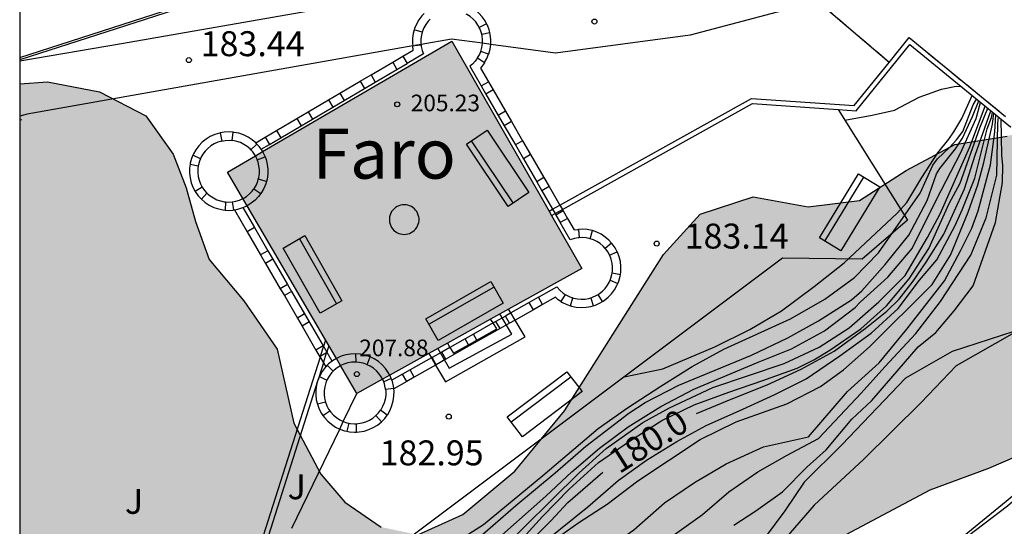
# Model space of a CAD drawing. Units: metres. Extents: x 580293 to 580644, y 4796790 to 4797040.
# Drawn here: x 580294 to 580324, y 4796973 to 4796988 of the extents above; entities that cross this region are included whole.
import ezdxf

# ---------------------------------------------------------------- set-up
doc = ezdxf.new("R2010")
doc.units = ezdxf.units.M
doc.linetypes.add('TRAZOS_NORMALES', pattern=[0.75, 0.5, -0.25])
for name, color, linetype in [('010106', 9, 'Continuous'), ('020104', 34, 'Continuous'), ('020204', 9, 'Continuous'), ('020307', 24, 'Continuous'), ('020308', 9, 'Continuous'), ('060117', 9, 'Continuous'), ('060130', 9, 'Continuous'), ('060141', 9, 'Continuous'), ('060144', 9, 'Continuous'), ('060145', 9, 'Continuous'), ('070105', 6, 'Continuous'), ('070116', 6, 'Continuous'), ('080135', 9, 'TRAZOS_NORMALES'), ('080201', 9, 'Continuous'), ('080303', 9, 'Continuous'), ('080304', 9, 'Continuous'), ('090103', 9, 'Continuous'), ('090202', 1, 'Continuous'), ('100105', 3, 'Continuous'), ('100106', 63, 'Continuous'), ('100113', 9, 'Continuous'), ('100302', 7, 'Continuous'), ('990501', 21, 'Continuous'), ('990504', 63, 'Continuous')]:
    doc.layers.add(name, color=color, linetype=linetype)
doc.layers.add('020105', color=24, linetype='Continuous', lineweight=30)
doc.layers.add('080111', color=7, linetype='Continuous', lineweight=30)
doc.styles.add('ARIAL', font='ARIAL.TTF', dxfattribs={"height": 1})
doc.styles.add('ARIALI', font='ARIALI.TTF', dxfattribs={"height": 1})

# ---------------------------------------------------------------- blocks, each defined once
blk = doc.blocks.new('PUNTO')
blk.add_circle((0, 0), 0.075)
blk = doc.blocks.new('BANCO')
blk.add_line((1.125, 0.1875), (-1.125, 0.1875))
blk.add_lwpolyline([(1.125, 0.75), (1.125, 0), (-1.125, 0), (-1.125, 0.75)], close=True)
blk = doc.blocks.new('COTAPU')
blk.add_circle((0, 0), 0.075)

msp = doc.modelspace()

# ---------------------------------------------------------------- hatches: boundary and pattern name
at = {"layer": '990501'}
msp.add_hatch(color=256, dxfattribs=at).paths.add_polyline_path([(580307.254, 4796987.125), (580300.512, 4796983.19), (580304.406, 4796976.541), (580311.164, 4796980.299)])
at = {"layer": '990504'}
msp.add_hatch(color=256, dxfattribs=at).paths.add_polyline_path([(580294.272, 4796962.522), (580294.272, 4796949.154), (580295.607, 4796949.163), (580297.546, 4796949.658), (580299.274, 4796950.516), (580300.21, 4796951.918), (580300.965, 4796953.734), (580302.133, 4796956.269), (580303.084, 4796957.2), (580304.623, 4796957.091), (580305.749, 4796956.685), (580307.543, 4796956.548), (580308.799, 4796957.333), (580310.164, 4796958.685), (580311.02, 4796959.695), (580311.84, 4796961.09), (580312.885, 4796962.498), (580314.162, 4796963.915), (580314.801, 4796965.208), (580315.192, 4796966.312), (580315.766, 4796967.59), (580317.456, 4796970.729), (580318.632, 4796972.037), (580321.63, 4796973.629), (580323.395, 4796974.283), (580325.087, 4796975.018), (580326.676, 4796976.623), (580326.937, 4796977.611), (580327.263, 4796978.599), (580327.321, 4796979.761), (580327.313, 4796980.502), (580327.523, 4796981.359), (580327.908, 4796982.158), (580328.561, 4796983.93), (580328.313, 4796984.896), (580328.161, 4796984.99), (580327.289, 4796985.084), (580323.949, 4796984.276), (580322.38, 4796984.021), (580320.921, 4796983.236), (580319.512, 4796982.342), (580317.973, 4796982.153), (580316.317, 4796982.45), (580314.719, 4796981.933), (580313.623, 4796980.72), (580310.641, 4796976.019), (580309.153, 4796974.203), (580307.585, 4796972.902), (580306.235, 4796972.291), (580305.138, 4796972.523), (580304.041, 4796973.271), (580303.322, 4796974.113), (580302.507, 4796975.645), (580302.012, 4796977.874), (580301.009, 4796979.319), (580299.963, 4796980.567), (580299.556, 4796981.707), (580299.272, 4796982.724), (580298.886, 4796983.733), (580298.058, 4796984.88), (580296.671, 4796985.606), (580295.103, 4796985.91), (580294.273, 4796985.845), (580294.272, 4796966.884), (580295.511, 4796967.181), (580297.312, 4796967.524), (580298.917, 4796967.735), (580300.05, 4796967.678), (580300.761, 4796967.358), (580301.038, 4796967.097), (580301.248, 4796966.676), (580301.423, 4796966.168), (580301.467, 4796965.434), (580300.894, 4796964.533), (580300.008, 4796963.916), (580299.202, 4796963.683), (580297.423, 4796963.471), (580295.905, 4796963.173)])

# ---------------------------------------------------------------- linework, layer by layer
at = {"layer": '010106', "flags": 128}
msp.add_lwpolyline([(580294.268, 4796790.196), (580644.258, 4796790.188), (580644.264, 4797040.181), (580294.274, 4797040.189)], close=True, dxfattribs=at)
at = {"layer": '020104', "flags": 128}
for points, elevation in [([(580319.073, 4796984.751), (580319.899, 4796984.9), (580320.565, 4796985.05), (580321.302, 4796985.448), (580321.981, 4796985.686), (580322.416, 4796985.772), (580322.569, 4796985.765)], 183.5), ([(580312.443, 4796977.042), (580313.602, 4796977.275), (580315.169, 4796977.938), (580316.22, 4796978.464), (580317.165, 4796979.022), (580318.146, 4796979.75), (580319.05, 4796980.466), (580320.647, 4796981.961), (580320.933, 4796982.284), (580321.389, 4796983.032), (580321.866, 4796983.774), (580322.2, 4796984.182), (580322.351, 4796984.406), (580322.587, 4796984.806), (580322.899, 4796985.495)], 183), ([(580301.384, 4796966.555), (580302.36, 4796966.805), (580303.435, 4796967.326), (580304.259, 4796967.904), (580305.958, 4796969.328), (580306.784, 4796970.164), (580307.677, 4796970.95), (580308.612, 4796971.713), (580311.083, 4796974.153), (580311.899, 4796974.886), (580312.997, 4796975.671), (580313.798, 4796976.106), (580315.104, 4796976.719), (580317.246, 4796977.442), (580318.296, 4796977.934), (580319.198, 4796978.513), (580320.098, 4796979.289), (580320.885, 4796980.086), (580321.557, 4796981.224), (580321.935, 4796981.935), (580322.834, 4796983.951), (580323.286, 4796985.179)], 181), ([(580304.288, 4796970.882), (580305.611, 4796970.404), (580305.812, 4796970.438), (580306.448, 4796970.651), (580307.484, 4796971.238), (580308.413, 4796971.965), (580310.083, 4796973.454), (580310.864, 4796974.183), (580311.701, 4796974.895), (580312.56, 4796975.537), (580313.539, 4796976.149), (580314.529, 4796976.665), (580316.466, 4796977.485), (580317.468, 4796977.881), (580318.462, 4796978.422), (580319.384, 4796979.121), (580319.538, 4796979.281), (580320.364, 4796980.039), (580321.101, 4796980.892), (580321.827, 4796982.367), (580322.548, 4796983.763), (580323.023, 4796984.804), (580323.151, 4796985.289)], 181.5), ([(580304.485, 4796971.075), (580306.384, 4796971.183), (580307.393, 4796971.643), (580308.265, 4796972.37), (580309.186, 4796973.171), (580310.366, 4796974.154), (580311.289, 4796974.956), (580312.579, 4796975.949), (580313.066, 4796976.263), (580314.08, 4796976.784), (580316.267, 4796977.688), (580317.359, 4796978.212), (580318.279, 4796978.72), (580319.269, 4796979.353), (580319.584, 4796979.62), (580320.283, 4796980.416), (580320.992, 4796981.293), (580321.55, 4796982.337), (580321.832, 4796983.138), (580321.924, 4796983.302), (580322.403, 4796983.893), (580322.613, 4796984.209), (580322.915, 4796984.859), (580323.098, 4796985.332)], 182), ([(580306.98, 4796968.299), (580307.05, 4796968.549), (580307.64, 4796969.644), (580308.898, 4796971.104), (580309.658, 4796971.769), (580311.343, 4796973.134), (580312.254, 4796973.928), (580313.106, 4796974.535), (580314.026, 4796975.096), (580314.907, 4796975.58), (580316.011, 4796976.065), (580316.966, 4796976.507), (580317.915, 4796976.984), (580318.918, 4796977.666), (580319.865, 4796978.354), (580320.677, 4796979.091), (580321.315, 4796979.943), (580321.839, 4796980.556), (580322.391, 4796981.584), (580322.597, 4796982.06), (580322.976, 4796983.013), (580323.351, 4796984.498), (580323.481, 4796984.837), (580323.509, 4796984.996)], 179.5), ([(580308.028, 4796968.596), (580308.247, 4796969.482), (580308.384, 4796969.97), (580308.505, 4796970.222), (580309.198, 4796971.121), (580310.054, 4796971.938), (580311.081, 4796972.663), (580311.93, 4796973.216), (580312.852, 4796973.915), (580314.722, 4796975.155), (580315.808, 4796975.689), (580317.327, 4796976.224), (580318.342, 4796976.747), (580319.033, 4796977.254), (580319.81, 4796977.944), (580321.699, 4796979.819), (580322.25, 4796980.696), (580322.781, 4796981.985), (580323.068, 4796982.809), (580323.253, 4796983.481), (580323.512, 4796984.634), (580323.552, 4796984.961)], 179), ([(580308.841, 4796968.641), (580308.953, 4796969.09), (580309.099, 4796969.345), (580309.832, 4796970.265), (580310.645, 4796970.991), (580312.728, 4796972.444), (580313.656, 4796973.252), (580314.554, 4796973.863), (580315.502, 4796974.428), (580316.623, 4796974.935), (580317.978, 4796975.238), (580319.149, 4796976.603), (580320.108, 4796977.457), (580320.936, 4796978.476), (580322.067, 4796979.928), (580322.553, 4796980.826), (580322.889, 4796981.508), (580323.084, 4796982.028), (580323.456, 4796983.414), (580323.579, 4796984.399), (580323.615, 4796984.91)], 178.5), ([(580309.193, 4796971.968), (580309.983, 4796972.846), (580310.784, 4796973.66), (580311.67, 4796974.461), (580312.603, 4796975.107), (580313.575, 4796975.722), (580314.548, 4796976.199), (580315.589, 4796976.582), (580316.606, 4796976.925), (580317.643, 4796977.297), (580318.142, 4796977.548), (580318.619, 4796977.845), (580319.549, 4796978.484), (580320.326, 4796979.178), (580321.011, 4796979.984), (580321.599, 4796980.892), (580322.21, 4796982.248), (580322.538, 4796982.863), (580323.128, 4796984.522), (580323.367, 4796985.113)], 180.5), ([(580309.662, 4796968.686), (580309.703, 4796968.946), (580309.802, 4796969.366), (580309.91, 4796969.561), (580310.036, 4796969.718), (580310.897, 4796970.525), (580311.879, 4796971.179), (580312.789, 4796971.677), (580313.814, 4796972.2), (580314.789, 4796972.9), (580315.588, 4796973.58), (580316.46, 4796974.182), (580317.334, 4796974.686), (580318.279, 4796975.181), (580319.565, 4796976.546), (580320.271, 4796977.335), (580321.205, 4796978.337), (580321.947, 4796979.3), (580322.861, 4796980.693), (580323.322, 4796981.822), (580323.645, 4796983.105), (580323.672, 4796984.652), (580323.689, 4796984.849)], 178)]:
    msp.add_lwpolyline(points, dxfattribs=dict(at, elevation=elevation))
at = {"layer": '020105', "flags": 128}
for points, elevation in [([(580305.275, 4796971.668), (580307.024, 4796971.876), (580307.245, 4796971.987), (580308.206, 4796972.602), (580309.997, 4796974.074), (580311.657, 4796975.488), (580312.537, 4796976.109), (580313.537, 4796976.755), (580314.488, 4796977.345), (580315.436, 4796977.872), (580317.436, 4796978.784), (580318.475, 4796979.374), (580319.362, 4796980.02), (580320.086, 4796980.763), (580321.338, 4796982.562), (580321.719, 4796983.401), (580321.862, 4796983.596), (580322.215, 4796983.934), (580322.43, 4796984.163), (580322.62, 4796984.412), (580322.935, 4796985.213), (580323.028, 4796985.389)], 182.5), ([(580314.618, 4796975.935), (580315.651, 4796976.367), (580316.741, 4796976.799), (580317.763, 4796977.273), (580318.754, 4796977.807), (580319.679, 4796978.492), (580320.339, 4796979.008), (580320.703, 4796979.377), (580321.128, 4796979.914), (580321.515, 4796980.485), (580322.045, 4796981.324), (580322.673, 4796982.688), (580322.988, 4796983.697), (580323.459, 4796985.037)], 180), ([(580315.738, 4796972.583), (580316.395, 4796973.014), (580317.195, 4796973.578), (580317.929, 4796974.321), (580318.507, 4796974.848), (580319.279, 4796975.764), (580319.885, 4796976.33), (580321.272, 4796977.939), (580321.808, 4796978.367), (580322.36, 4796979.021), (580322.928, 4796979.773), (580323.603, 4796981.681), (580323.813, 4796982.877), (580323.826, 4796983.396), (580323.796, 4796983.706), (580323.774, 4796984.78)], 177.5), ([(580304.65, 4796967.176), (580304.762, 4796967.425), (580304.884, 4796967.602), (580305.059, 4796967.805), (580305.909, 4796968.654), (580306.829, 4796969.465), (580307.822, 4796970.389), (580308.571, 4796971.034), (580310.244, 4796972.725), (580310.749, 4796973.265), (580311.793, 4796974.17)], 180)]:
    msp.add_lwpolyline(points, dxfattribs=dict(at, elevation=elevation))
at = {"layer": '060117'}
for points in [[(580309.029, 4796978.958, 183.171), (580308.959, 4796979.073, 183.171)], [(580309.159, 4796978.745, 183.171), (580309.029, 4796978.958, 183.171)], [(580306.771, 4796977.394, 183.171), (580307.073, 4796976.884, 183.171), (580309.463, 4796978.246, 183.171), (580309.159, 4796978.745, 183.171)], [(580308.01, 4796978.144, 183.522), (580308.61, 4796978.481, 183.522), (580308.5, 4796978.659, 183.522)], [(580308.5, 4796978.659, 183.522), (580308.426, 4796978.777, 183.522)], [(580307.124, 4796978.053, 183.522), (580307.202, 4796977.924, 183.522)], [(580307.763, 4796978.005, 183.522), (580308.01, 4796978.144, 183.522)], [(580306.565, 4796977.742, 183.171), (580306.644, 4796977.609, 183.171)], [(580307.202, 4796977.924, 183.522), (580307.308, 4796977.749, 183.522), (580307.763, 4796978.005, 183.522)], [(580306.644, 4796977.609, 183.171), (580306.771, 4796977.394, 183.171)]]:
    msp.add_polyline3d(points, dxfattribs=at)
at = {"layer": '060130'}
for points in [[(580316.78, 4796989.568, 183.392), (580314.19, 4796988.852, 183.331), (580310.608, 4796988.338, 183.298), (580307.273, 4796988.795, 183.297), (580297.325, 4796987.049, 183.46), (580294.273, 4796986.526, 183.46)], [(580318.252, 4796988.318, 183.404), (580314.426, 4796987.306, 183.404), (580310.375, 4796986.764, 183.312), (580308.428, 4796987.031, 183.314)], [(580306.086, 4796986.987, 183.333), (580294.49, 4796984.938, 183.508), (580294.273, 4796984.875, 183.506)], [(580306.086, 4796986.987, 183.333), (580306.144, 4796986.997, 183.332)], [(580306.333, 4796987.03, 183.33), (580306.144, 4796986.997, 183.332)], [(580308.178, 4796987.065, 183.315), (580307.249, 4796987.192, 183.316), (580306.333, 4796987.03, 183.33)], [(580308.428, 4796987.031, 183.314), (580308.178, 4796987.065, 183.315)]]:
    msp.add_polyline3d(points, dxfattribs=at)
at = {"layer": '060141'}
msp.add_polyline3d([(580306.834, 4796977.891, 183.36), (580307.183, 4796977.302, 183.36), (580309.058, 4796978.32, 183.36), (580308.706, 4796978.933, 183.36)], dxfattribs=at)
at = {"layer": '060144'}
for points in [[(580303.859, 4796989.659, 184.423), (580294.273, 4796986.563, 184.394)], [(580318.801, 4796969.705, 175.797), (580321.335, 4796971.248, 176.137), (580322.059, 4796971.777, 176.152), (580323.922, 4796973.298, 176.344), (580325.659, 4796974.755, 176.578), (580326.346, 4796975.329, 176.939)]]:
    msp.add_polyline3d(points, dxfattribs=at)
at = {"layer": '060145'}
msp.add_polyline3d([(580320.402, 4796986.491, 183.652), (580318.252, 4796988.318, 183.652)], dxfattribs=at)
at = {"layer": '070105'}
for points in [[(580294.273, 4796986.641, 183.374), (580303.838, 4796989.729, 183.403)], [(580308.305, 4796987.652, 206.134), (580308.257, 4796987.742, 206.134), (580308.172, 4796987.863, 206.134), (580308.072, 4796987.972, 206.134), (580307.96, 4796988.068, 206.134), (580307.836, 4796988.149, 206.134), (580307.807, 4796988.163, 206.134)], [(580306.427, 4796987.961, 206.134), (580306.357, 4796987.889, 206.134), (580306.268, 4796987.771, 206.134), (580306.195, 4796987.642, 206.134), (580306.139, 4796987.506, 206.134), (580306.129, 4796987.467, 206.134)], [(580308.081, 4796987.54, 206.134), (580308.044, 4796987.611, 206.134), (580307.977, 4796987.706, 206.134), (580307.898, 4796987.792, 206.134), (580307.81, 4796987.868, 206.134), (580307.712, 4796987.931, 206.134), (580307.689, 4796987.942, 206.137)], [(580306.606, 4796987.786, 206.134), (580306.548, 4796987.727, 206.134), (580306.478, 4796987.634, 206.134), (580306.42, 4796987.532, 206.134), (580306.376, 4796987.425, 206.134), (580306.368, 4796987.395, 206.134)], [(580308.305, 4796987.652, 206.137), (580308.081, 4796987.54, 206.134)], [(580308.156, 4796987.335, 206.134), (580308.14, 4796987.399, 206.134), (580308.098, 4796987.508, 206.134), (580308.081, 4796987.54, 206.134)], [(580308.399, 4796987.392, 206.134), (580308.379, 4796987.473, 206.134), (580308.327, 4796987.611, 206.134), (580308.305, 4796987.652, 206.134)], [(580306.129, 4796987.467, 206.134), (580306.1, 4796987.363, 206.134), (580306.079, 4796987.216, 206.134), (580306.077, 4796987.068, 206.134), (580306.086, 4796986.99, 206.134)], [(580306.368, 4796987.395, 206.134), (580306.129, 4796987.467, 206.134)], [(580306.368, 4796987.395, 206.134), (580306.345, 4796987.312, 206.134), (580306.329, 4796987.197, 206.134), (580306.327, 4796987.081, 206.134), (580306.333, 4796987.03, 206.137)], [(580308.156, 4796987.335, 206.134), (580308.399, 4796987.392, 206.134)], [(580308.178, 4796987.065, 206.134), (580308.18, 4796987.17, 206.134), (580308.167, 4796987.286, 206.134), (580308.156, 4796987.335, 206.134)], [(580308.428, 4796987.034, 206.134), (580308.43, 4796987.182, 206.134), (580308.414, 4796987.329, 206.134), (580308.399, 4796987.392, 206.134)], [(580320.402, 4796986.491, 185.484), (580321.005, 4796987.235, 185.484), (580323.907, 4796984.865, 185.484)], [(580305.786, 4796986.675, 206.134), (580306.1, 4796986.86, 206.134), (580306.086, 4796986.987, 206.134)], [(580306.334, 4796987.019, 206.137), (580306.34, 4796986.965, 206.134), (580306.367, 4796986.852, 206.134), (580306.406, 4796986.75, 206.134), (580305.913, 4796986.46, 206.134)], [(580306.086, 4796986.99, 206.137), (580306.144, 4796986.997, 206.137)], [(580306.086, 4796986.987, 206.134), (580306.086, 4796986.99, 206.134)], [(580306.144, 4796986.997, 206.137), (580306.334, 4796987.019, 206.137)], [(580306.333, 4796987.03, 206.137), (580306.334, 4796987.019, 206.137)], [(580308.129, 4796986.818, 206.134), (580308.162, 4796986.938, 206.134), (580308.178, 4796987.054, 206.134), (580308.178, 4796987.065, 206.134)], [(580308.364, 4796986.734, 206.137), (580308.368, 4796986.745, 206.134), (580308.407, 4796986.888, 206.134), (580308.428, 4796987.031, 206.134)], [(580308.428, 4796987.031, 206.134), (580308.428, 4796987.034, 206.134)], [(580318.869, 4796985.076, 185.484), (580319.417, 4796985.038, 185.484), (580321.027, 4796987.024, 185.484), (580324.057, 4796984.549, 185.484), (580324.073, 4796984.568, 185.484)], [(580305.481, 4796986.496, 206.134), (580305.786, 4796986.675, 206.134)], [(580305.786, 4796986.675, 206.134), (580305.913, 4796986.46, 206.134)], [(580308.035, 4796986.624, 206.134), (580307.959, 4796986.524, 206.134), (580307.879, 4796986.44, 206.134), (580307.799, 4796986.376, 206.134), (580308.143, 4796985.782, 206.134)], [(580308.035, 4796986.624, 206.134), (580308.087, 4796986.718, 206.134), (580308.129, 4796986.818, 206.134)], [(580308.035, 4796986.624, 206.134), (580308.244, 4796986.489, 206.134)], [(580308.364, 4796986.734, 206.137), (580308.129, 4796986.818, 206.134)], [(580308.244, 4796986.489, 206.134), (580308.312, 4796986.608, 206.134), (580308.364, 4796986.734, 206.137)], [(580304.83, 4796986.113, 206.134), (580305.481, 4796986.496, 206.134)], [(580305.481, 4796986.496, 206.134), (580305.608, 4796986.28, 206.134)], [(580305.608, 4796986.28, 206.134), (580305.913, 4796986.46, 206.134)], [(580308.239, 4796986.48, 206.134), (580308.12, 4796986.321, 206.134), (580308.359, 4796985.908, 206.134)], [(580308.239, 4796986.48, 206.134), (580308.244, 4796986.489, 206.134)], [(580310.507, 4796982.198, 185.484), (580316.267, 4796985.409, 185.484), (580319.35, 4796985.193, 185.484), (580320.402, 4796986.491, 185.484)], [(580304.504, 4796985.921, 206.134), (580304.83, 4796986.113, 206.134)], [(580304.83, 4796986.113, 206.134), (580304.956, 4796985.897, 206.134)], [(580304.956, 4796985.897, 206.134), (580305.608, 4796986.28, 206.134)], [(580303.894, 4796985.562, 206.134), (580304.504, 4796985.921, 206.134)], [(580304.504, 4796985.921, 206.134), (580304.631, 4796985.705, 206.134)], [(580304.631, 4796985.705, 206.134), (580304.956, 4796985.897, 206.134)], [(580308.143, 4796985.782, 206.134), (580308.359, 4796985.908, 206.134)], [(580308.143, 4796985.782, 206.134), (580308.283, 4796985.54, 206.134)], [(580308.359, 4796985.908, 206.134), (580308.5, 4796985.665, 206.134)], [(580303.554, 4796985.362, 206.134), (580303.894, 4796985.562, 206.134)], [(580303.894, 4796985.562, 206.134), (580304.021, 4796985.347, 206.134)], [(580304.021, 4796985.347, 206.134), (580304.631, 4796985.705, 206.134)], [(580308.5, 4796985.665, 206.134), (580308.283, 4796985.54, 206.134)], [(580308.283, 4796985.54, 206.134), (580308.654, 4796984.899, 206.134)], [(580308.5, 4796985.665, 206.134), (580308.871, 4796985.024, 206.134)], [(580302.939, 4796985, 206.134), (580303.554, 4796985.362, 206.134)], [(580303.066, 4796984.785, 206.134), (580303.681, 4796985.146, 206.134)], [(580303.554, 4796985.362, 206.134), (580303.681, 4796985.146, 206.134)], [(580303.681, 4796985.146, 206.134), (580304.021, 4796985.347, 206.134)], [(580310.582, 4796982.068, 185.484), (580316.301, 4796985.256, 185.484), (580318.869, 4796985.076, 185.484)], [(580302.599, 4796984.8, 206.134), (580302.939, 4796985, 206.134)], [(580302.939, 4796985, 206.134), (580303.066, 4796984.785, 206.134)], [(580308.871, 4796985.024, 206.134), (580308.654, 4796984.899, 206.134)], [(580308.654, 4796984.899, 206.134), (580308.836, 4796984.586, 206.134)], [(580308.871, 4796985.024, 206.134), (580309.052, 4796984.711, 206.134)], [(580301.987, 4796984.44, 206.134), (580302.599, 4796984.8, 206.134)], [(580302.114, 4796984.225, 206.134), (580302.726, 4796984.585, 206.134)], [(580302.599, 4796984.8, 206.134), (580302.726, 4796984.585, 206.134)], [(580302.726, 4796984.585, 206.134), (580303.066, 4796984.785, 206.134)], [(580309.052, 4796984.711, 206.134), (580308.836, 4796984.586, 206.134)], [(580308.836, 4796984.586, 206.134), (580309.168, 4796984.011, 206.134)], [(580309.052, 4796984.711, 206.134), (580309.384, 4796984.137, 206.134)], [(580300.296, 4796984.37, 208.874), (580300.273, 4796984.366, 208.874), (580300.131, 4796984.323, 208.874), (580299.997, 4796984.261, 208.874), (580299.871, 4796984.184, 208.874), (580299.755, 4796984.091, 208.874), (580299.653, 4796983.985, 208.874), (580299.564, 4796983.867, 208.874), (580299.491, 4796983.738, 208.874), (580299.477, 4796983.703, 208.874)], [(580300.688, 4796984.389, 208.874), (580300.566, 4796984.399, 208.874), (580300.418, 4796984.392, 208.874), (580300.296, 4796984.37, 208.874)], [(580300.296, 4796984.37, 208.874), (580300.342, 4796984.125, 208.874)], [(580300.652, 4796984.141, 208.874), (580300.688, 4796984.389, 208.874)], [(580301.363, 4796984.073, 208.874), (580301.255, 4796984.164, 208.874), (580301.132, 4796984.245, 208.874), (580300.999, 4796984.31, 208.874), (580300.859, 4796984.358, 208.874), (580300.714, 4796984.387, 208.874), (580300.688, 4796984.389, 208.874)], [(580301.649, 4796984.241, 206.134), (580301.987, 4796984.44, 206.134)], [(580301.987, 4796984.44, 206.134), (580302.114, 4796984.225, 206.134)], [(580300.342, 4796984.125, 208.874), (580300.22, 4796984.088, 208.874), (580300.114, 4796984.04, 208.874), (580300.015, 4796983.979, 208.874), (580299.924, 4796983.906, 208.874), (580299.843, 4796983.823, 208.874), (580299.773, 4796983.729, 208.874), (580299.716, 4796983.628, 208.874), (580299.702, 4796983.594, 208.874)], [(580300.342, 4796984.125, 208.874), (580300.446, 4796984.143, 208.874), (580300.563, 4796984.148, 208.874), (580300.652, 4796984.141, 208.874)], [(580301.216, 4796983.865, 208.874), (580301.194, 4796983.888, 208.874), (580301.105, 4796983.963, 208.874), (580301.008, 4796984.027, 208.874), (580300.903, 4796984.078, 208.874), (580300.793, 4796984.116, 208.874), (580300.679, 4796984.139, 208.874), (580300.652, 4796984.141, 208.874)], [(580301.398, 4796984.036, 208.874), (580301.216, 4796983.865, 208.874)], [(580301.363, 4796984.073, 206.134), (580301.649, 4796984.241, 206.134)], [(580301.398, 4796984.036, 208.874), (580301.363, 4796984.073, 208.874)], [(580301.525, 4796983.878, 208.874), (580301.468, 4796983.959, 208.874), (580301.398, 4796984.036, 208.874)], [(580301.525, 4796983.878, 206.134), (580301.776, 4796984.026, 206.134)], [(580301.649, 4796984.241, 206.134), (580301.776, 4796984.026, 206.134)], [(580301.776, 4796984.026, 206.134), (580302.114, 4796984.225, 206.134)], [(580309.384, 4796984.137, 206.134), (580309.168, 4796984.011, 206.134)], [(580309.168, 4796984.011, 206.134), (580309.409, 4796983.596, 206.134)], [(580309.384, 4796984.137, 206.134), (580309.625, 4796983.721, 206.134)], [(580299.477, 4796983.703, 208.874), (580299.434, 4796983.601, 208.874), (580299.395, 4796983.459, 208.874), (580299.391, 4796983.428, 208.874)], [(580299.702, 4796983.594, 208.874), (580299.477, 4796983.703, 208.874)], [(580301.353, 4796983.681, 208.874), (580301.339, 4796983.707, 208.874), (580301.272, 4796983.802, 208.874), (580301.216, 4796983.865, 208.874)], [(580301.411, 4796983.561, 208.874), (580301.394, 4796983.604, 208.874), (580301.353, 4796983.681, 208.874)], [(580301.569, 4796983.807, 208.874), (580301.553, 4796983.838, 208.874), (580301.525, 4796983.878, 208.874)], [(580301.569, 4796983.807, 208.874), (580301.622, 4796983.707, 208.874), (580301.643, 4796983.654, 208.874)], [(580309.625, 4796983.721, 206.134), (580309.409, 4796983.596, 206.134)], [(580309.625, 4796983.721, 206.134), (580310.026, 4796983.028, 206.134)], [(580299.391, 4796983.428, 208.874), (580299.375, 4796983.312, 208.874), (580299.373, 4796983.164, 208.874), (580299.389, 4796983.017, 208.874), (580299.424, 4796982.874, 208.874), (580299.476, 4796982.735, 208.874), (580299.545, 4796982.605, 208.874)], [(580299.391, 4796983.428, 208.874), (580299.637, 4796983.38, 208.874)], [(580299.637, 4796983.38, 208.874), (580299.624, 4796983.293, 208.874), (580299.623, 4796983.176, 208.874), (580299.636, 4796983.061, 208.874), (580299.663, 4796982.947, 208.874), (580299.704, 4796982.839, 208.874), (580299.757, 4796982.74, 208.874)], [(580299.702, 4796983.594, 208.874), (580299.671, 4796983.521, 208.874), (580299.641, 4796983.408, 208.874), (580299.637, 4796983.38, 208.874)], [(580301.411, 4796983.561, 208.874), (580301.643, 4796983.654, 208.874)], [(580301.442, 4796982.976, 208.874), (580301.457, 4796983.034, 208.874), (580301.474, 4796983.149, 208.874), (580301.475, 4796983.266, 208.874), (580301.462, 4796983.382, 208.874), (580301.435, 4796983.495, 208.874), (580301.411, 4796983.561, 208.874)], [(580301.643, 4796983.654, 208.874), (580301.675, 4796983.569, 208.874), (580301.709, 4796983.425, 208.874), (580301.726, 4796983.278, 208.874), (580301.723, 4796983.13, 208.874), (580301.703, 4796982.984, 208.874), (580301.684, 4796982.913, 208.874)], [(580309.409, 4796983.596, 206.134), (580309.81, 4796982.903, 206.134)], [(580301.305, 4796982.686, 208.874), (580301.325, 4796982.713, 208.874), (580301.382, 4796982.814, 208.874), (580301.427, 4796982.922, 208.874), (580301.442, 4796982.976, 208.874)], [(580301.684, 4796982.913, 208.874), (580301.442, 4796982.976, 208.874)], [(580301.684, 4796982.913, 208.874), (580301.664, 4796982.841, 208.874), (580301.607, 4796982.704, 208.874), (580301.534, 4796982.576, 208.874), (580301.513, 4796982.547, 208.874)], [(580310.026, 4796983.028, 206.134), (580309.81, 4796982.903, 206.134)], [(580309.81, 4796982.903, 206.134), (580309.967, 4796982.631, 206.134)], [(580310.026, 4796983.028, 206.134), (580310.184, 4796982.756, 206.134)], [(580299.757, 4796982.74, 208.874), (580299.545, 4796982.605, 208.874)], [(580299.545, 4796982.605, 208.874), (580299.631, 4796982.484, 208.874), (580299.73, 4796982.375, 208.874)], [(580299.73, 4796982.375, 208.874), (580299.898, 4796982.56, 208.874)], [(580299.757, 4796982.74, 208.874), (580299.826, 4796982.64, 208.874), (580299.898, 4796982.56, 208.874)], [(580299.898, 4796982.56, 208.874), (580299.993, 4796982.479, 208.874), (580300.091, 4796982.415, 208.874), (580300.195, 4796982.364, 208.874), (580300.305, 4796982.326, 208.874), (580300.419, 4796982.303, 208.874), (580300.459, 4796982.3, 208.874)], [(580300.976, 4796982.398, 208.874), (580300.984, 4796982.402, 208.874), (580301.083, 4796982.463, 208.874), (580301.174, 4796982.536, 208.874), (580301.255, 4796982.62, 208.874), (580301.305, 4796982.686, 208.874)], [(580301.513, 4796982.547, 208.874), (580301.446, 4796982.457, 208.874), (580301.343, 4796982.351, 208.874), (580301.227, 4796982.258, 208.874), (580301.103, 4796982.181, 208.874)], [(580301.305, 4796982.686, 208.874), (580301.513, 4796982.547, 208.874)], [(580310.184, 4796982.756, 206.134), (580309.967, 4796982.631, 206.134)], [(580309.967, 4796982.631, 206.134), (580310.288, 4796982.076, 206.134)], [(580310.184, 4796982.756, 206.134), (580310.507, 4796982.198, 206.134)], [(580299.73, 4796982.375, 208.874), (580299.843, 4796982.278, 208.874), (580299.967, 4796982.197, 208.874), (580300.1, 4796982.132, 208.874), (580300.24, 4796982.085, 208.874), (580300.384, 4796982.055, 208.874), (580300.446, 4796982.05, 208.874)], [(580300.459, 4796982.3, 208.874), (580300.446, 4796982.05, 208.874)], [(580300.459, 4796982.3, 208.874), (580300.536, 4796982.294, 208.874), (580300.652, 4796982.299, 208.874), (580300.666, 4796982.302, 208.874)], [(580300.666, 4796982.302, 208.874), (580300.767, 4796982.32, 208.874), (580300.878, 4796982.354, 208.874), (580300.976, 4796982.398, 208.874)], [(580300.709, 4796982.056, 208.874), (580300.666, 4796982.302, 208.874)], [(580300.976, 4796982.124, 208.874), (580301.103, 4796982.181, 208.874)], [(580310.288, 4796982.076, 185.484), (580310.507, 4796982.198, 185.484)], [(580310.507, 4796982.198, 206.134), (580310.582, 4796982.068, 206.134)], [(580300.446, 4796982.05, 208.874), (580300.532, 4796982.043, 208.874), (580300.68, 4796982.051, 208.874), (580300.709, 4796982.056, 208.874)], [(580300.709, 4796982.056, 208.874), (580300.724, 4796982.059, 208.874)], [(580300.724, 4796982.059, 208.874), (580300.825, 4796982.076, 208.874), (580300.976, 4796982.124, 208.874)], [(580300.724, 4796982.059, 206.063), (580301.106, 4796981.402, 206.063)], [(580300.976, 4796982.124, 206.063), (580301.322, 4796981.528, 206.063)], [(580310.18, 4796982.016, 185.484), (580310.288, 4796982.076, 185.484)], [(580310.255, 4796981.886, 185.484), (580310.363, 4796981.946, 185.484)], [(580310.288, 4796982.076, 206.134), (580310.363, 4796981.946, 206.134)], [(580310.363, 4796981.946, 185.484), (580310.582, 4796982.068, 185.484)], [(580310.363, 4796981.946, 206.134), (580310.389, 4796981.902, 206.134)], [(580310.605, 4796982.028, 206.134), (580310.389, 4796981.902, 206.134)], [(580310.389, 4796981.902, 206.134), (580310.52, 4796981.675, 206.134)], [(580310.582, 4796982.068, 206.134), (580310.605, 4796982.028, 206.134)], [(580310.605, 4796982.028, 206.134), (580310.737, 4796981.8, 206.134)], [(580310.737, 4796981.8, 206.134), (580310.52, 4796981.675, 206.134)], [(580311.088, 4796981.222, 206.134), (580311.061, 4796981.221, 206.134), (580310.946, 4796981.201, 206.134), (580310.818, 4796981.161, 206.134), (580310.52, 4796981.675, 206.134)], [(580310.737, 4796981.8, 206.134), (580310.938, 4796981.453, 206.134), (580311.033, 4796981.47, 206.134), (580311.069, 4796981.472, 206.137)], [(580301.322, 4796981.528, 206.063), (580301.106, 4796981.402, 206.063)], [(580301.106, 4796981.402, 206.063), (580301.511, 4796980.706, 206.063)], [(580301.322, 4796981.528, 206.063), (580301.727, 4796980.831, 206.063)], [(580311.483, 4796981.433, 206.134), (580311.473, 4796981.436, 206.134), (580311.328, 4796981.466, 206.134), (580311.181, 4796981.477, 206.134), (580311.069, 4796981.472, 206.137)], [(580311.069, 4796981.472, 206.137), (580311.088, 4796981.222, 206.134)], [(580311.414, 4796981.192, 206.137), (580311.483, 4796981.433, 206.137)], [(580312.06, 4796981.061, 206.134), (580311.982, 4796981.146, 206.134), (580311.87, 4796981.242, 206.134), (580311.746, 4796981.323, 206.134), (580311.613, 4796981.388, 206.134), (580311.483, 4796981.433, 206.134)], [(580311.414, 4796981.192, 206.137), (580311.293, 4796981.218, 206.134), (580311.177, 4796981.227, 206.134), (580311.088, 4796981.222, 206.134)], [(580311.868, 4796980.9, 206.137), (580311.808, 4796980.966, 206.134), (580311.72, 4796981.042, 206.134), (580311.622, 4796981.105, 206.134), (580311.517, 4796981.156, 206.134), (580311.414, 4796981.192, 206.137)], [(580312.06, 4796981.061, 206.134), (580311.868, 4796980.9, 206.137)], [(580312.23, 4796980.798, 206.134), (580312.167, 4796980.916, 206.134), (580312.082, 4796981.037, 206.134), (580312.06, 4796981.061, 206.134)], [(580301.727, 4796980.831, 206.063), (580301.511, 4796980.706, 206.063)], [(580301.511, 4796980.706, 206.063), (580301.662, 4796980.445, 206.063)], [(580301.727, 4796980.831, 206.063), (580301.879, 4796980.571, 206.063)], [(580312.002, 4796980.693, 206.134), (580311.954, 4796980.785, 206.134), (580311.887, 4796980.88, 206.134), (580311.868, 4796980.9, 206.137)], [(580312.002, 4796980.693, 206.137), (580312.23, 4796980.798, 206.137)], [(580312.324, 4796980.109, 206.134), (580312.338, 4796980.208, 206.134), (580312.34, 4796980.356, 206.134), (580312.324, 4796980.503, 206.134), (580312.289, 4796980.647, 206.134), (580312.237, 4796980.785, 206.134), (580312.23, 4796980.798, 206.134)], [(580301.879, 4796980.571, 206.063), (580301.662, 4796980.445, 206.063)], [(580301.662, 4796980.445, 206.063), (580302.102, 4796979.689, 206.063)], [(580301.879, 4796980.571, 206.063), (580302.319, 4796979.814, 206.063)], [(580312.077, 4796980.152, 206.134), (580312.088, 4796980.228, 206.134), (580312.09, 4796980.344, 206.134), (580312.077, 4796980.46, 206.134), (580312.05, 4796980.573, 206.134), (580312.008, 4796980.682, 206.134), (580312.002, 4796980.693, 206.134)], [(580312.018, 4796979.943, 206.134), (580312.041, 4796980, 206.134), (580312.072, 4796980.112, 206.134), (580312.077, 4796980.152, 206.134)], [(580312.324, 4796980.109, 206.134), (580312.077, 4796980.152, 206.134)], [(580312.248, 4796979.845, 206.137), (580312.278, 4796979.919, 206.134), (580312.317, 4796980.062, 206.134), (580312.324, 4796980.109, 206.134)], [(580302.319, 4796979.814, 206.063), (580302.102, 4796979.689, 206.063)], [(580302.319, 4796979.814, 206.063), (580302.441, 4796979.604, 206.063)], [(580311.653, 4796979.514, 206.134), (580311.698, 4796979.541, 206.134), (580311.789, 4796979.614, 206.134), (580311.869, 4796979.698, 206.134), (580311.939, 4796979.791, 206.134), (580311.997, 4796979.892, 206.134), (580312.018, 4796979.943, 206.134)], [(580311.786, 4796979.302, 206.134), (580311.842, 4796979.336, 206.134), (580311.957, 4796979.429, 206.134), (580312.06, 4796979.535, 206.134), (580312.149, 4796979.654, 206.134), (580312.222, 4796979.782, 206.134), (580312.248, 4796979.845, 206.137)], [(580312.018, 4796979.943, 206.137), (580312.248, 4796979.845, 206.137)], [(580302.102, 4796979.689, 206.063), (580302.224, 4796979.479, 206.063)], [(580302.441, 4796979.604, 206.063), (580302.224, 4796979.479, 206.063)], [(580302.441, 4796979.604, 206.063), (580302.833, 4796978.93, 206.063)], [(580309.862, 4796979.43, 206.134), (580310.417, 4796979.744, 206.134), (580310.519, 4796979.633, 206.134), (580310.608, 4796979.557, 206.134), (580310.67, 4796979.516, 206.134)], [(580310.67, 4796979.516, 206.137), (580310.539, 4796979.303, 206.137)], [(580310.67, 4796979.516, 206.134), (580310.705, 4796979.493, 206.134), (580310.81, 4796979.442, 206.134), (580310.892, 4796979.414, 206.134)], [(580302.224, 4796979.479, 206.063), (580302.616, 4796978.805, 206.063)], [(580309.586, 4796979.274, 206.134), (580309.029, 4796978.958, 206.134)], [(580309.862, 4796979.43, 206.134), (580309.586, 4796979.274, 206.134)], [(580309.709, 4796979.056, 206.134), (580309.586, 4796979.274, 206.134)], [(580309.985, 4796979.212, 206.134), (580309.862, 4796979.43, 206.134)], [(580310.539, 4796979.303, 206.134), (580310.457, 4796979.357, 206.134), (580310.371, 4796979.43, 206.134), (580309.985, 4796979.212, 206.134)], [(580310.539, 4796979.303, 206.134), (580310.581, 4796979.275, 206.134), (580310.714, 4796979.211, 206.134), (580310.821, 4796979.174, 206.134)], [(580310.821, 4796979.174, 206.134), (580310.892, 4796979.414, 206.134)], [(580310.892, 4796979.414, 206.134), (580310.92, 4796979.404, 206.134), (580311.034, 4796979.381, 206.134), (580311.15, 4796979.372, 206.134), (580311.266, 4796979.378, 206.134), (580311.381, 4796979.398, 206.134), (580311.437, 4796979.415, 206.134)], [(580311.437, 4796979.415, 206.134), (580311.492, 4796979.432, 206.134), (580311.598, 4796979.48, 206.134), (580311.653, 4796979.514, 206.134)], [(580311.437, 4796979.415, 206.137), (580311.512, 4796979.177, 206.137)], [(580311.512, 4796979.177, 206.134), (580311.581, 4796979.198, 206.134), (580311.716, 4796979.259, 206.134), (580311.786, 4796979.302, 206.134)], [(580311.786, 4796979.302, 206.137), (580311.653, 4796979.514, 206.134)], [(580302.833, 4796978.93, 206.063), (580302.616, 4796978.805, 206.063)], [(580302.833, 4796978.93, 206.063), (580302.972, 4796978.691, 206.063)], [(580309.029, 4796978.958, 206.134), (580308.867, 4796978.867, 206.134)], [(580309.709, 4796979.056, 206.134), (580309.159, 4796978.745, 206.134)], [(580309.985, 4796979.212, 206.134), (580309.709, 4796979.056, 206.134)], [(580310.821, 4796979.174, 206.134), (580310.854, 4796979.163, 206.134), (580310.999, 4796979.133, 206.134), (580311.146, 4796979.122, 206.134), (580311.294, 4796979.129, 206.134), (580311.44, 4796979.154, 206.134), (580311.512, 4796979.177, 206.134)], [(580302.616, 4796978.805, 206.063), (580302.755, 4796978.565, 206.063)], [(580302.972, 4796978.691, 206.063), (580302.755, 4796978.565, 206.063)], [(580302.972, 4796978.691, 206.063), (580303.391, 4796977.969, 206.063)], [(580308.5, 4796978.659, 206.134), (580307.908, 4796978.324, 206.134)], [(580308.584, 4796978.707, 206.134), (580308.5, 4796978.659, 206.134)], [(580308.867, 4796978.867, 206.134), (580308.584, 4796978.707, 206.134)], [(580308.707, 4796978.489, 206.134), (580308.584, 4796978.707, 206.134)], [(580308.99, 4796978.649, 206.134), (580308.707, 4796978.489, 206.134)], [(580308.99, 4796978.649, 206.134), (580308.867, 4796978.867, 206.134)], [(580309.159, 4796978.745, 206.134), (580308.99, 4796978.649, 206.134)], [(580302.755, 4796978.565, 206.063), (580303.175, 4796977.843, 206.063)], [(580308.707, 4796978.489, 206.134), (580308.031, 4796978.107, 206.134)], [(580324.156, 4796978.4, 176.262), (580322.296, 4796977.801, 176.402), (580320.897, 4796976.996, 176.478), (580318.982, 4796974.991, 176.765), (580317.851, 4796973.873, 176.961), (580317.265, 4796973.01, 177.032), (580316.689, 4796972.232, 176.994), (580315.978, 4796971.082, 176.846), (580315.519, 4796970.199, 176.662), (580315.25, 4796969.413, 176.131), (580315.264, 4796968.996, 175.294)], [(580324.161, 4796978.366, 176.328), (580322.419, 4796977.374, 175.542), (580321.369, 4796976.264, 175.396), (580319.636, 4796974.555, 175.194), (580318.153, 4796973.187, 175.122), (580316.842, 4796971.672, 175.072), (580315.962, 4796970.489, 175.064), (580315.65, 4796969.766, 175.065), (580315.457, 4796969.006, 175.124)], [(580303.462, 4796978.153, 185.144), (580303.406, 4796977.978, 185.144), (580303.399, 4796977.956, 185.144)], [(580307.662, 4796978.184, 206.134), (580307.202, 4796977.924, 206.134)], [(580307.908, 4796978.324, 206.134), (580307.662, 4796978.184, 206.134)], [(580307.763, 4796978.005, 206.134), (580307.662, 4796978.184, 206.134)], [(580308.031, 4796978.107, 206.134), (580307.784, 4796977.967, 206.134)], [(580308.01, 4796978.144, 206.134), (580307.908, 4796978.324, 206.134)], [(580308.031, 4796978.107, 206.134), (580308.01, 4796978.144, 206.134)], [(580303.391, 4796977.969, 206.063), (580303.175, 4796977.843, 206.063)], [(580303.175, 4796977.843, 206.063), (580303.292, 4796977.641, 206.063)], [(580303.399, 4796977.956, 185.144), (580303.301, 4796977.646, 185.144)], [(580303.494, 4796977.757, 206.063), (580303.301, 4796977.646, 206.063)], [(580303.399, 4796977.956, 206.063), (580303.391, 4796977.969, 206.063)], [(580303.398, 4796977.458, 185.144), (580303.494, 4796977.757, 185.144)], [(580303.399, 4796977.956, 206.063), (580303.501, 4796977.781, 206.063)], [(580303.501, 4796977.781, 185.144), (580303.494, 4796977.757, 185.144)], [(580303.494, 4796977.757, 206.063), (580303.509, 4796977.766, 206.063)], [(580303.564, 4796977.979, 185.144), (580303.501, 4796977.781, 185.144)], [(580303.501, 4796977.781, 206.063), (580303.509, 4796977.766, 206.063)], [(580303.658, 4796977.51, 206.063), (580303.509, 4796977.766, 206.063)], [(580306.957, 4796977.785, 206.134), (580306.666, 4796977.621, 206.134)], [(580307.202, 4796977.924, 206.134), (580306.957, 4796977.785, 206.134)], [(580307.079, 4796977.568, 206.134), (580306.957, 4796977.785, 206.134)], [(580307.784, 4796977.967, 206.134), (580307.079, 4796977.568, 206.134)], [(580307.784, 4796977.967, 206.134), (580307.763, 4796978.005, 206.134)], [(580303.297, 4796977.633, 185.144), (580301.21, 4796971.072, 185.144)], [(580303.398, 4796977.458, 185.144), (580303.269, 4796977.051, 185.144)], [(580303.301, 4796977.646, 206.063), (580303.292, 4796977.641, 206.063)], [(580303.297, 4796977.633, 206.063), (580303.292, 4796977.641, 206.063)], [(580303.301, 4796977.646, 185.144), (580303.297, 4796977.633, 185.144)], [(580303.297, 4796977.633, 206.063), (580303.398, 4796977.458, 206.063)], [(580303.398, 4796977.458, 206.063), (580303.468, 4796977.338, 206.063)], [(580303.658, 4796977.51, 208.874), (580303.552, 4796977.425, 208.874), (580303.516, 4796977.388, 208.874)], [(580303.79, 4796977.593, 208.874), (580303.667, 4796977.517, 208.874), (580303.658, 4796977.51, 208.874)], [(580304.364, 4796977.732, 208.874), (580304.215, 4796977.725, 208.874), (580304.069, 4796977.699, 208.874), (580303.928, 4796977.656, 208.874), (580303.79, 4796977.593, 208.874)], [(580304.371, 4796977.481, 208.874), (580304.359, 4796977.482, 208.874), (580304.243, 4796977.476, 208.874), (580304.128, 4796977.456, 208.874), (580304.017, 4796977.421, 208.874), (580303.917, 4796977.376, 208.874)], [(580304.364, 4796977.732, 208.874), (580304.371, 4796977.481, 208.874)], [(580304.804, 4796977.639, 208.874), (580304.655, 4796977.691, 208.874), (580304.51, 4796977.721, 208.874), (580304.364, 4796977.732, 208.874)], [(580304.716, 4796977.403, 208.874), (580304.699, 4796977.411, 208.874), (580304.589, 4796977.449, 208.874), (580304.475, 4796977.473, 208.874), (580304.371, 4796977.481, 208.874)], [(580304.716, 4796977.403, 208.874), (580304.804, 4796977.639, 208.874)], [(580305.392, 4796977.09, 208.874), (580305.349, 4796977.171, 208.874), (580305.264, 4796977.292, 208.874), (580305.164, 4796977.401, 208.874), (580305.052, 4796977.497, 208.874), (580304.928, 4796977.578, 208.874), (580304.804, 4796977.639, 208.874)], [(580306.644, 4796977.609, 206.134), (580306.007, 4796977.248, 206.134)], [(580306.666, 4796977.621, 206.134), (580306.644, 4796977.609, 206.134)], [(580306.789, 4796977.404, 206.134), (580306.666, 4796977.621, 206.134)], [(580307.079, 4796977.568, 206.134), (580306.789, 4796977.404, 206.134)], [(580303.468, 4796977.338, 208.874), (580303.449, 4796977.318, 208.874), (580303.36, 4796977.2, 208.874), (580303.287, 4796977.071, 208.874), (580303.277, 4796977.047, 208.874)], [(580303.516, 4796977.388, 208.874), (580303.468, 4796977.338, 208.874)], [(580303.695, 4796977.212, 208.874), (580303.64, 4796977.156, 208.874), (580303.57, 4796977.063, 208.874), (580303.512, 4796976.961, 208.874), (580303.504, 4796976.942, 208.874)], [(580303.695, 4796977.212, 208.874), (580303.516, 4796977.388, 208.874)], [(580303.917, 4796977.376, 208.874), (580303.911, 4796977.373, 208.874), (580303.811, 4796977.312, 208.874), (580303.721, 4796977.239, 208.874), (580303.695, 4796977.212, 208.874)], [(580305.174, 4796976.968, 208.874), (580305.136, 4796977.04, 208.874), (580305.069, 4796977.135, 208.874), (580304.99, 4796977.221, 208.874), (580304.902, 4796977.297, 208.874), (580304.804, 4796977.36, 208.874), (580304.716, 4796977.403, 208.874)], [(580306.007, 4796977.248, 206.134), (580305.779, 4796977.119, 206.134)], [(580306.13, 4796977.032, 206.134), (580306.007, 4796977.248, 206.134)], [(580306.771, 4796977.394, 206.134), (580306.13, 4796977.032, 206.134)], [(580306.789, 4796977.404, 206.134), (580306.771, 4796977.394, 206.134)], [(580303.225, 4796976.912, 185.144), (580301.68, 4796972.054, 185.144)], [(580303.225, 4796976.912, 208.874), (580303.192, 4796976.792, 208.874), (580303.171, 4796976.645, 208.874), (580303.169, 4796976.497, 208.874), (580303.185, 4796976.35, 208.874), (580303.217, 4796976.215, 208.874)], [(580303.277, 4796977.047, 208.874), (580303.231, 4796976.935, 208.874), (580303.225, 4796976.912, 208.874)], [(580303.236, 4796976.946, 185.144), (580303.225, 4796976.912, 185.144)], [(580303.269, 4796977.051, 185.144), (580303.236, 4796976.946, 185.144)], [(580303.277, 4796977.047, 208.874), (580303.504, 4796976.942, 208.874)], [(580303.504, 4796976.942, 208.874), (580303.468, 4796976.854, 208.874), (580303.437, 4796976.741, 208.874), (580303.421, 4796976.626, 208.874), (580303.419, 4796976.51, 208.874), (580303.432, 4796976.394, 208.874), (580303.46, 4796976.278, 208.874)], [(580305.21, 4796976.885, 208.874), (580305.19, 4796976.937, 208.874), (580305.174, 4796976.968, 208.874)], [(580305.44, 4796976.986, 208.874), (580305.21, 4796976.885, 208.874)], [(580305.265, 4796976.664, 208.874), (580305.259, 4796976.715, 208.874), (580305.232, 4796976.828, 208.874), (580305.21, 4796976.885, 208.874)], [(580305.44, 4796976.986, 208.874), (580305.419, 4796977.04, 208.874), (580305.392, 4796977.09, 208.874)], [(580305.458, 4796976.937, 208.874), (580305.44, 4796976.986, 208.874)], [(580305.779, 4796977.119, 206.134), (580305.458, 4796976.937, 206.134)], [(580305.512, 4796976.702, 208.874), (580305.506, 4796976.758, 208.874), (580305.471, 4796976.902, 208.874), (580305.458, 4796976.937, 208.874)], [(580305.902, 4796976.903, 206.134), (580305.514, 4796976.683, 206.134)], [(580305.902, 4796976.903, 206.134), (580305.779, 4796977.119, 206.134)], [(580306.13, 4796977.032, 206.134), (580305.902, 4796976.903, 206.134)], [(580305.265, 4796976.664, 208.874), (580305.272, 4796976.599, 208.874), (580305.27, 4796976.483, 208.874), (580305.254, 4796976.367, 208.874), (580305.223, 4796976.255, 208.874), (580305.179, 4796976.147, 208.874), (580305.121, 4796976.046, 208.874), (580305.113, 4796976.035, 208.874)], [(580305.265, 4796976.664, 208.874), (580305.512, 4796976.702, 208.874)], [(580305.318, 4796975.892, 208.874), (580305.331, 4796975.909, 208.874), (580305.404, 4796976.037, 208.874), (580305.46, 4796976.174, 208.874), (580305.499, 4796976.317, 208.874), (580305.52, 4796976.463, 208.874), (580305.522, 4796976.611, 208.874), (580305.514, 4796976.683, 208.874)], [(580305.514, 4796976.683, 208.874), (580305.512, 4796976.702, 208.874)], [(580303.46, 4796976.278, 208.874), (580303.217, 4796976.215, 208.874)], [(580303.46, 4796976.278, 208.874), (580303.501, 4796976.172, 208.874), (580303.555, 4796976.069, 208.874), (580303.594, 4796976.014, 208.874)], [(580303.217, 4796976.215, 208.874), (580303.273, 4796976.068, 208.874), (580303.342, 4796975.938, 208.874), (580303.382, 4796975.881, 208.874)], [(580303.382, 4796975.881, 208.874), (580303.594, 4796976.014, 208.874)], [(580303.594, 4796976.014, 208.874), (580303.622, 4796975.974, 208.874), (580303.701, 4796975.888, 208.874), (580303.79, 4796975.812, 208.874), (580303.887, 4796975.748, 208.874), (580303.992, 4796975.697, 208.874)], [(580304.975, 4796975.873, 208.874), (580305.051, 4796975.953, 208.874), (580305.113, 4796976.035, 208.874)], [(580305.318, 4796975.892, 208.874), (580305.113, 4796976.035, 208.874)], [(580303.382, 4796975.881, 208.874), (580303.427, 4796975.817, 208.874), (580303.527, 4796975.707, 208.874), (580303.639, 4796975.612, 208.874), (580303.763, 4796975.53, 208.874), (580303.888, 4796975.47, 208.874)], [(580303.992, 4796975.697, 208.874), (580303.997, 4796975.696, 208.874)], [(580303.997, 4796975.696, 208.874), (580304.102, 4796975.659, 208.874), (580304.16, 4796975.648, 208.874)], [(580304.388, 4796975.38, 208.874), (580304.476, 4796975.384, 208.874), (580304.622, 4796975.409, 208.874), (580304.763, 4796975.453, 208.874), (580304.898, 4796975.514, 208.874), (580305.024, 4796975.591, 208.874), (580305.14, 4796975.685, 208.874)], [(580304.39, 4796975.63, 208.874), (580304.448, 4796975.633, 208.874), (580304.563, 4796975.653, 208.874), (580304.674, 4796975.687, 208.874), (580304.78, 4796975.735, 208.874), (580304.88, 4796975.796, 208.874), (580304.975, 4796975.873, 208.874)], [(580304.975, 4796975.873, 208.874), (580305.14, 4796975.685, 208.874)], [(580305.14, 4796975.685, 208.874), (580305.242, 4796975.79, 208.874), (580305.318, 4796975.892, 208.874)], [(580303.888, 4796975.47, 208.874), (580303.896, 4796975.466, 208.874), (580304.036, 4796975.418, 208.874), (580304.098, 4796975.405, 208.874)], [(580304.16, 4796975.648, 208.874), (580304.098, 4796975.405, 208.874)], [(580304.098, 4796975.405, 208.874), (580304.181, 4796975.388, 208.874), (580304.328, 4796975.377, 208.874), (580304.388, 4796975.38, 208.874)], [(580304.16, 4796975.648, 208.874), (580304.216, 4796975.636, 208.874), (580304.332, 4796975.627, 208.874), (580304.39, 4796975.63, 208.874)], [(580304.388, 4796975.38, 208.874), (580304.39, 4796975.63, 208.874)], [(580318.81, 4796969.662, 174.941), (580319.461, 4796969.967, 175.074), (580320.833, 4796970.773, 175.175), (580322.074, 4796971.734, 175.277), (580323.963, 4796973.166, 175.403), (580325.376, 4796974.374, 175.556), (580325.755, 4796974.727, 175.618), (580326.729, 4796975.517, 175.712)]]:
    msp.add_polyline3d(points, dxfattribs=at)
at = {"layer": '070116'}
msp.add_polyline3d([(580318.869, 4796985.076, 184.081), (580320.959, 4796981.749, 183.95), (580319.593, 4796980.572, 183.949), (580317.194, 4796980.605, 183.949), (580304.373, 4796970.991, 183.949)], dxfattribs=at)
at = {"layer": '080111'}
for points in [[(580301.569, 4796983.807, 183.434), (580307.254, 4796987.125, 183.289), (580310.18, 4796982.016, 183.109)], [(580300.976, 4796982.398, 183.432), (580300.512, 4796983.19, 183.461), (580301.353, 4796983.681, 183.439)], [(580301.353, 4796983.681, 183.439), (580301.569, 4796983.807, 183.434)], [(580301.103, 4796982.181, 183.424), (580300.976, 4796982.398, 183.432)], [(580303.462, 4796978.153, 183.279), (580301.103, 4796982.181, 183.424)], [(580310.255, 4796981.886, 183.105), (580311.164, 4796980.299, 183.049), (580308.959, 4796979.073, 183.105)], [(580310.18, 4796982.016, 183.109), (580310.255, 4796981.886, 183.105)], [(580308.959, 4796979.073, 183.105), (580308.426, 4796978.777, 183.118)], [(580308.426, 4796978.777, 183.118), (580307.124, 4796978.053, 183.152)], [(580303.564, 4796977.979, 183.273), (580303.462, 4796978.153, 183.279)], [(580307.124, 4796978.053, 183.152), (580306.565, 4796977.742, 183.166)], [(580303.79, 4796977.593, 183.259), (580303.564, 4796977.979, 183.273)], [(580306.565, 4796977.742, 183.166), (580305.392, 4796977.09, 183.196)], [(580303.917, 4796977.376, 183.251), (580303.79, 4796977.593, 183.259)], [(580304.406, 4796976.541, 183.221), (580303.917, 4796977.376, 183.251)], [(580305.174, 4796976.968, 183.201), (580304.406, 4796976.541, 183.221)], [(580305.392, 4796977.09, 183.196), (580305.174, 4796976.968, 183.201)]]:
    msp.add_polyline3d(points, dxfattribs=at)
at = {"layer": '080135'}
for points in [[(580320.402, 4796986.491, 183.652), (580318.252, 4796988.318, 183.652)], [(580320.402, 4796986.491, 185.484), (580321.005, 4796987.235, 185.484), (580323.907, 4796984.865, 185.484)]]:
    msp.add_polyline3d(points, dxfattribs=at)
at = {"layer": '090103'}
msp.add_polyline3d([(580306.23, 4796981.575, 206.207), (580306.251, 4796981.627, 206.207), (580306.265, 4796981.681, 206.207), (580306.272, 4796981.737, 206.207), (580306.272, 4796981.793, 206.207), (580306.265, 4796981.849, 206.207), (580306.251, 4796981.903, 206.207), (580306.231, 4796981.956, 206.207), (580306.204, 4796982.005, 206.207), (580306.171, 4796982.05, 206.207), (580306.132, 4796982.091, 206.207), (580306.089, 4796982.127, 206.207), (580306.042, 4796982.157, 206.207), (580305.991, 4796982.181, 206.207), (580305.938, 4796982.199, 206.207), (580305.883, 4796982.209, 206.207), (580305.827, 4796982.213, 206.207), (580305.771, 4796982.209, 206.207), (580305.716, 4796982.199, 206.207), (580305.662, 4796982.182, 206.207), (580305.611, 4796982.158, 206.207), (580305.564, 4796982.128, 206.207), (580305.521, 4796982.092, 206.207), (580305.482, 4796982.051, 206.207), (580305.449, 4796982.006, 206.207), (580305.422, 4796981.957, 206.207), (580305.401, 4796981.905, 206.207), (580305.387, 4796981.851, 206.207), (580305.38, 4796981.795, 206.207), (580305.38, 4796981.739, 206.207), (580305.387, 4796981.683, 206.207), (580305.401, 4796981.629, 206.207), (580305.421, 4796981.576, 206.207), (580305.448, 4796981.527, 206.207), (580305.481, 4796981.482, 206.207), (580305.52, 4796981.441, 206.207), (580305.563, 4796981.405, 206.207), (580305.61, 4796981.375, 206.207), (580305.661, 4796981.351, 206.207), (580305.714, 4796981.333, 206.207), (580305.769, 4796981.323, 206.207), (580305.825, 4796981.319, 206.207), (580305.881, 4796981.323, 206.207), (580305.936, 4796981.333, 206.207), (580305.99, 4796981.35, 206.207), (580306.041, 4796981.374, 206.207), (580306.088, 4796981.404, 206.207), (580306.131, 4796981.44, 206.207), (580306.17, 4796981.481, 206.207), (580306.203, 4796981.526, 206.207), (580306.23, 4796981.575, 206.207)], dxfattribs=at)
at = {"layer": '100105'}
for points in [[(580303.997, 4796975.696, 183.164), (580304.406, 4796976.541, 183.221)], [(580303.888, 4796975.47, 183.149), (580303.997, 4796975.696, 183.164)], [(580302.448, 4796972.491, 182.948), (580303.888, 4796975.47, 183.149)]]:
    msp.add_polyline3d(points, dxfattribs=at)
at = {"layer": '100106', "elevation": 182.594, "flags": 128}
for points in [[(580294.273, 4796985.845), (580295.103, 4796985.91), (580296.671, 4796985.606), (580298.058, 4796984.88), (580298.886, 4796983.733), (580299.272, 4796982.724), (580299.556, 4796981.707), (580299.963, 4796980.567), (580301.009, 4796979.319), (580302.012, 4796977.874), (580302.507, 4796975.645), (580303.322, 4796974.113), (580304.041, 4796973.271), (580305.138, 4796972.523)], [(580306.235, 4796972.291), (580307.585, 4796972.902), (580309.153, 4796974.203), (580310.641, 4796976.019), (580313.623, 4796980.72), (580314.719, 4796981.933), (580316.317, 4796982.45), (580317.973, 4796982.153), (580319.512, 4796982.342), (580320.921, 4796983.236), (580322.38, 4796984.021), (580323.949, 4796984.276)], [(580325.087, 4796975.018), (580323.395, 4796974.283), (580321.63, 4796973.629), (580318.632, 4796972.037)]]:
    msp.add_lwpolyline(points, dxfattribs=at)
at = {"layer": '100113'}
msp.add_polyline3d([(580294.273, 4796984.761, 184.371), (580294.336, 4796984.777, 184.371)], dxfattribs=at)

# ---------------------------------------------------------------- block references
at = {"layer": '020204', "rotation": 359.9987685839998}
for p in [(580311.545, 4796987.719, 183.258), (580299.354, 4796986.558, 183.436), (580313.417, 4796981.043, 183.144), (580307.167, 4796975.844, 182.953)]:
    msp.add_blockref('COTAPU', p, dxfattribs=at)
at = {"layer": '080201', "rotation": 359.9987685839998}
for p in [(580305.617, 4796985.229, 205.23), (580304.405, 4796977.12, 207.881)]:
    msp.add_blockref('PUNTO', p, dxfattribs=at)
at = {"layer": '090202'}
for p, rotation in [((580308.323, 4796983.097), 303.7131685846155), ((580318.897, 4796982.18), 238.7916685912947), ((580303.396, 4796980.305), 119.6698686332677), ((580307.455, 4796979.344), 209.7201568833781), ((580309.823, 4796976.515), 217.0934686129222)]:
    msp.add_blockref('BANCO', p, dxfattribs=dict(at, rotation=rotation))

# ---------------------------------------------------------------- texts
at = {"layer": '020307', "style": 'ARIALI'}
msp.add_text('180.0', height=0.75, rotation=32.5538, dxfattribs=at).set_placement((580312.291, 4796974.105, 179.995))
at = {"layer": '020308', "style": 'ARIAL'}
for s, p in [('183.44', (580299.709, 4796986.677, 183.431)), ('183.14', (580314.258, 4796980.895, 183.139)), ('182.95', (580305.09, 4796974.379, 182.948))]:
    msp.add_text(s, height=0.75, rotation=359.9988, dxfattribs=at).set_placement(p)
at = {"layer": '080303', "style": 'ARIAL'}
for s, p in [('205.23', (580306.023, 4796985.021, 205.224)), ('207.88', (580304.475, 4796977.659, 207.875))]:
    msp.add_text(s, height=0.5, rotation=359.9988, dxfattribs=at).set_placement(p)
at = {"layer": '080304', "style": 'ARIALI'}
msp.add_text('Faro', height=1.5, rotation=359.9988, dxfattribs=at).set_placement((580303.066, 4796982.996))
at = {"layer": '100302', "style": 'ARIAL'}
for p in [(580302.322, 4796973.36), (580297.432, 4796972.921)]:
    msp.add_text('J', height=0.75, rotation=359.9988, dxfattribs=at).set_placement(p)

doc.saveas('drawing.dxf')
